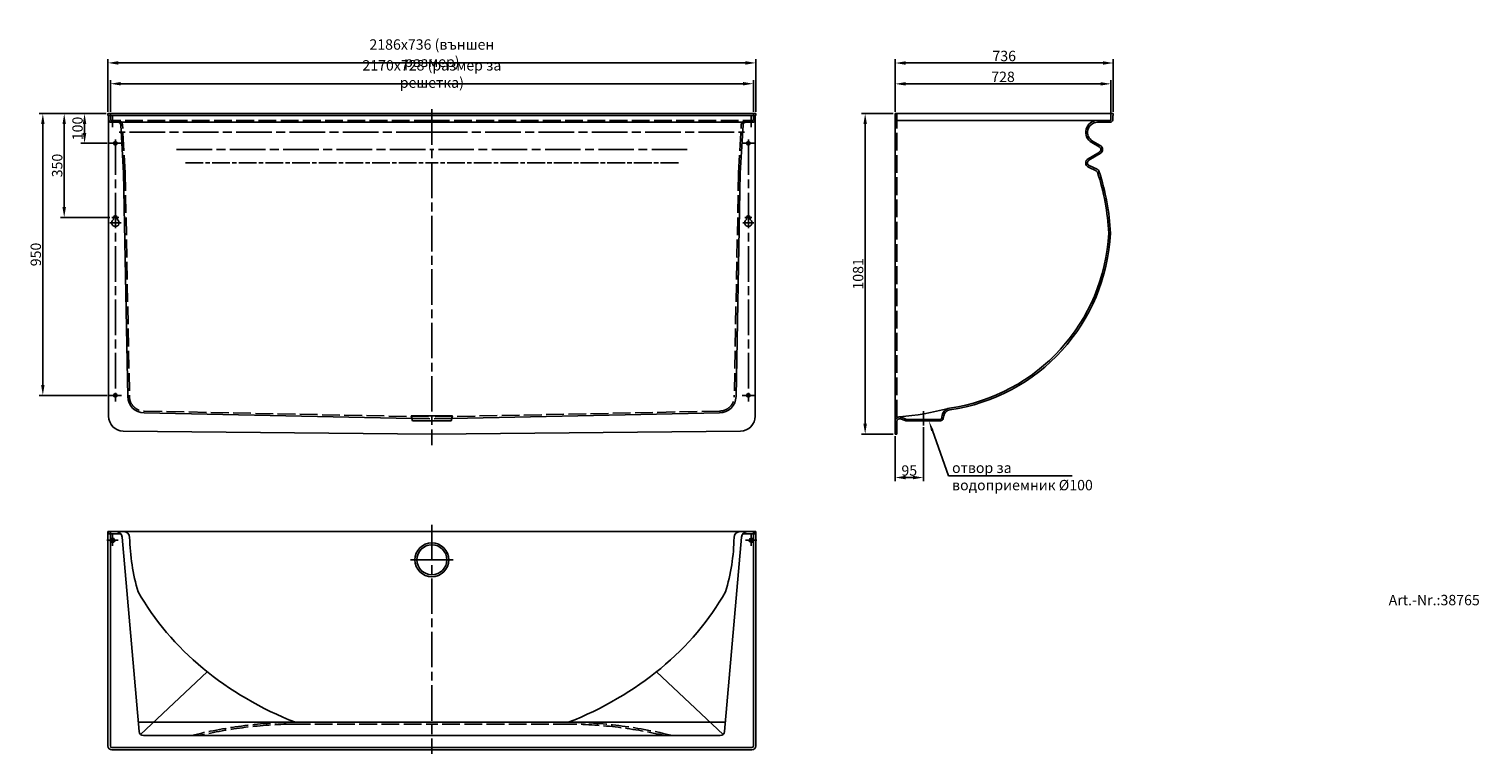
# Model space of a CAD drawing. Units: millimetres. Extents: x 339 to 5232, y 440 to 2885.
import ezdxf

# ---------------------------------------------------------------- set-up
doc = ezdxf.new("R2010")
doc.units = ezdxf.units.MM
doc.header["$LTSCALE"] = 10
for name, pattern in [('AM_ISO02W050', [7.5, 6, -1.5]), ('AM_ISO08W050', [18, 12, -1.5, 3, -1.5]), ('AM_ISO08W050x2', [9, 6, -0.75, 1.5, -0.75])]:
    doc.linetypes.add(name, pattern=pattern)
doc.layers.get('Defpoints').update_dxf_attribs({"color": 10})
for name, color, linetype, lineweight in [('1zu1-AM_5', 10, 'Continuous', 25), ('1zu1-AM_7', 10, 'AM_ISO08W050', 25), ('1zu5-AM_7', 10, 'AM_ISO08W050', 25), ('AM_0', 10, 'Continuous', 50), ('AM_3', 10, 'AM_ISO02W050', 25), ('AM_5', 10, 'Continuous', 25), ('AM_7', 10, 'AM_ISO08W050', 25)]:
    doc.layers.add(name, color=color, linetype=linetype, lineweight=lineweight)
doc.styles.add('ACISOTS', font='isocp.shx', dxfattribs={"height": 1, "bigfont": 'bigfont.shx'})
doc.styles.add('BEMSTIL', font='simplex.shx', dxfattribs={"width": 0.8})
doc.dimstyles.new('BEMASS$0', dxfattribs={"dimscale": 0, "dimtxt": 3.5, "dimasz": 3.5, "dimexe": 1.25, "dimexo": 0.625, "dimtad": 1, "dimdec": 1, "dimzin": 12, "dimtxsty": 'BEMSTIL', "dimcen": 3, "dimclrd": 256, "dimclre": 256, "dimclrt": 256, "dimadec": 0, "dimazin": 0, "dimtfac": 0.875, "dimtdec": 1, "dimtmove": 0, "dimatfit": 3, "dimfxl": 0, "dimtolj": 1, "dimlwd": -1, "dimlwe": -1, "dimarcsym": 0})

# ---------------------------------------------------------------- blocks, each defined once
blk = doc.blocks.new('*D0')
at = {"layer": '1zu1-AM_5', "transparency": 16777216}
for p, q in [((599.2, 2599.7), (513.9, 2599.7)), ((526.4, 2534.7), (526.4, 2564.7)), ((603.2, 2499.7), (513.9, 2499.7))]:
    blk.add_line(p, q, dxfattribs=at)
for points in [[(520.6, 2564.7), (532.3, 2564.7), (526.4, 2599.7)], [(520.6, 2534.7), (532.3, 2534.7), (526.4, 2499.7)]]:
    blk.add_solid(points, dxfattribs=at)
at = {"layer": 'Defpoints', "color": 0, "transparency": 16777216}
for p in [(526.4, 2599.7), (605.5, 2599.7), (609.5, 2499.7)]:
    blk.add_point(p, dxfattribs=at)
at = {"layer": '1zu1-AM_5', "transparency": 16777216, "insert": (502.7, 2549.7), "char_height": 35, "attachment_point": 5, "rotation": 90, "style": 'BEMSTIL'}
blk.add_mtext('\\A1;100', dxfattribs=at)
blk = doc.blocks.new('*D1')
at = {"layer": '1zu1-AM_5', "transparency": 16777216}
for p, q in [((599.2, 2599.7), (445.2, 2599.7)), ((457.7, 2564.7), (457.7, 2284.7)), ((612.2, 2249.7), (445.2, 2249.7))]:
    blk.add_line(p, q, dxfattribs=at)
for points in [[(451.9, 2564.7), (463.5, 2564.7), (457.7, 2599.7)], [(451.9, 2284.7), (463.5, 2284.7), (457.7, 2249.7)]]:
    blk.add_solid(points, dxfattribs=at)
at = {"layer": 'Defpoints', "color": 0, "transparency": 16777216}
for p in [(605.5, 2599.7), (457.7, 2249.7), (618.5, 2249.7)]:
    blk.add_point(p, dxfattribs=at)
at = {"layer": '1zu1-AM_5', "transparency": 16777216, "insert": (434, 2424.7), "char_height": 35, "attachment_point": 5, "rotation": 90, "style": 'BEMSTIL'}
blk.add_mtext('\\A1;350', dxfattribs=at)
blk = doc.blocks.new('*D2')
at = {"layer": '1zu1-AM_5', "transparency": 16777216}
for p, q in [((599.2, 2599.7), (373.1, 2599.7)), ((385.6, 1684.6), (385.6, 2564.7)), ((603.2, 1649.6), (373.1, 1649.6))]:
    blk.add_line(p, q, dxfattribs=at)
for points in [[(379.8, 2564.7), (391.5, 2564.7), (385.6, 2599.7)], [(379.8, 1684.6), (391.5, 1684.6), (385.6, 1649.6)]]:
    blk.add_solid(points, dxfattribs=at)
at = {"layer": 'Defpoints', "color": 0, "transparency": 16777216}
for p in [(385.6, 2599.7), (605.5, 2599.7), (609.5, 1649.6)]:
    blk.add_point(p, dxfattribs=at)
at = {"layer": '1zu1-AM_5', "transparency": 16777216, "insert": (361.9, 2124.7), "char_height": 35, "attachment_point": 5, "rotation": 90, "style": 'BEMSTIL'}
blk.add_mtext('\\A1;950', dxfattribs=at)
blk = doc.blocks.new('*D3')
at = {"layer": '1zu1-AM_5', "transparency": 16777216}
for p, q in [((613.5, 2606), (613.5, 2713.1)), ((648.5, 2700.6), (2748.5, 2700.6)), ((2783.5, 2606), (2783.5, 2713.1))]:
    blk.add_line(p, q, dxfattribs=at)
for points in [[(648.5, 2706.4), (648.5, 2694.7), (613.5, 2700.6)], [(2748.5, 2706.4), (2748.5, 2694.7), (2783.5, 2700.6)]]:
    blk.add_solid(points, dxfattribs=at)
at = {"layer": 'Defpoints', "color": 0, "transparency": 16777216}
for p in [(2783.5, 2700.6), (613.5, 2599.7), (2783.5, 2599.7)]:
    blk.add_point(p, dxfattribs=at)
at = {"layer": '1zu1-AM_5', "transparency": 16777216, "insert": (1698.5, 2733.5), "char_height": 35, "attachment_point": 5, "style": 'BEMSTIL'}
blk.add_mtext('\\A1;2170x728 (размер за решетка)', dxfattribs=at)
blk = doc.blocks.new('*D4')
at = {"layer": '1zu1-AM_5', "transparency": 16777216}
for p, q in [((605.5, 2606), (605.5, 2783.3)), ((2756.5, 2770.8), (640.5, 2770.8)), ((2791.5, 2606), (2791.5, 2783.3))]:
    blk.add_line(p, q, dxfattribs=at)
for points in [[(640.5, 2776.6), (640.5, 2764.9), (605.5, 2770.8)], [(2756.5, 2776.6), (2756.5, 2764.9), (2791.5, 2770.8)]]:
    blk.add_solid(points, dxfattribs=at)
at = {"layer": 'Defpoints', "color": 0, "transparency": 16777216}
for p in [(605.5, 2770.8), (605.5, 2599.7), (2791.5, 2599.7)]:
    blk.add_point(p, dxfattribs=at)
at = {"layer": '1zu1-AM_5', "transparency": 16777216, "insert": (1698.5, 2803.7), "char_height": 35, "attachment_point": 5, "style": 'BEMSTIL'}
blk.add_mtext('\\A1;2186x736 (външен размер)', dxfattribs=at)
blk = doc.blocks.new('*D5')
at = {"layer": '1zu1-AM_5', "transparency": 16777216}
for p, q in [((3262.1, 2606), (3262.1, 2712.7)), ((3297.1, 2700.2), (3955.1, 2700.2)), ((3990.1, 2604), (3990.1, 2712.7))]:
    blk.add_line(p, q, dxfattribs=at)
for points in [[(3297.1, 2706), (3297.1, 2694.4), (3262.1, 2700.2)], [(3955.1, 2706), (3955.1, 2694.4), (3990.1, 2700.2)]]:
    blk.add_solid(points, dxfattribs=at)
at = {"layer": 'Defpoints', "color": 0, "transparency": 16777216}
for p in [(3990.1, 2700.2), (3262.1, 2599.7), (3990.1, 2597.7)]:
    blk.add_point(p, dxfattribs=at)
at = {"layer": '1zu1-AM_5', "transparency": 16777216, "insert": (3626.1, 2723.9), "char_height": 35, "attachment_point": 5, "style": 'BEMSTIL'}
blk.add_mtext('\\A1;728', dxfattribs=at)
blk = doc.blocks.new('*D6')
at = {"layer": '1zu1-AM_5', "transparency": 16777216}
for p, q in [((3262.1, 2606), (3262.1, 2783)), ((3297.1, 2770.5), (3963.1, 2770.5)), ((3998.1, 2606), (3998.1, 2783))]:
    blk.add_line(p, q, dxfattribs=at)
for points in [[(3297.1, 2776.3), (3297.1, 2764.6), (3262.1, 2770.5)], [(3963.1, 2776.3), (3963.1, 2764.6), (3998.1, 2770.5)]]:
    blk.add_solid(points, dxfattribs=at)
at = {"layer": 'Defpoints', "color": 0, "transparency": 16777216}
for p in [(3998.1, 2770.5), (3262.1, 2599.7), (3998.1, 2599.7)]:
    blk.add_point(p, dxfattribs=at)
at = {"layer": '1zu1-AM_5', "transparency": 16777216, "insert": (3630.1, 2794.2), "char_height": 35, "attachment_point": 5, "style": 'BEMSTIL'}
blk.add_mtext('\\A1;736', dxfattribs=at)
blk = doc.blocks.new('*D7')
at = {"layer": '1zu1-AM_5', "transparency": 16777216}
for p, q in [((3255.8, 2599.7), (3148.3, 2599.7)), ((3160.8, 2564.7), (3160.8, 1553.7)), ((3255.8, 1518.7), (3148.3, 1518.7))]:
    blk.add_line(p, q, dxfattribs=at)
for points in [[(3154.9, 2564.7), (3166.6, 2564.7), (3160.8, 2599.7)], [(3154.9, 1553.7), (3166.6, 1553.7), (3160.8, 1518.7)]]:
    blk.add_solid(points, dxfattribs=at)
at = {"layer": 'Defpoints', "color": 0, "transparency": 16777216}
for p in [(3262.1, 2599.7), (3160.8, 1518.7), (3262.1, 1518.7)]:
    blk.add_point(p, dxfattribs=at)
at = {"layer": '1zu1-AM_5', "transparency": 16777216, "insert": (3137, 2059.2), "char_height": 35, "attachment_point": 5, "rotation": 90, "style": 'BEMSTIL'}
blk.add_mtext('\\A1;1081', dxfattribs=at)
blk = doc.blocks.new('*D8')
at = {"layer": '1zu1-AM_5', "transparency": 16777216}
for p, q in [((3357.1, 1542), (3357.1, 1359.9)), ((3262.1, 1512.5), (3262.1, 1359.9)), ((3297.1, 1372.4), (3322.1, 1372.4))]:
    blk.add_line(p, q, dxfattribs=at)
for points in [[(3297.1, 1378.2), (3297.1, 1366.5), (3262.1, 1372.4)], [(3322.1, 1378.2), (3322.1, 1366.5), (3357.1, 1372.4)]]:
    blk.add_solid(points, dxfattribs=at)
at = {"layer": 'Defpoints', "color": 0, "transparency": 16777216}
for p in [(3262.1, 1518.7), (3357.1, 1548.2), (3357.1, 1372.4)]:
    blk.add_point(p, dxfattribs=at)
at = {"layer": '1zu1-AM_5', "transparency": 16777216, "insert": (3309.6, 1396.1), "char_height": 35, "attachment_point": 5, "style": 'BEMSTIL'}
blk.add_mtext('\\A1;95', dxfattribs=at)

msp = doc.modelspace()

# ---------------------------------------------------------------- linework, layer by layer
at = {"layer": '1zu1-AM_5'}
for p, q in [((3442.4, 1378), (3387.5, 1530.8)), ((3859, 1378), (3442.4, 1378))]:
    msp.add_line(p, q, dxfattribs=at)
at = {"layer": '1zu1-AM_5', "linetype": 'Continuous'}
msp.add_trace([(3391.8, 1532.4), (3383.2, 1529.2), (3375.7, 1563.7)], dxfattribs=at)
at = {"layer": '1zu1-AM_7', "linetype": 'AM_ISO08W050x2'}
msp.add_line((3357.1, 1554.2), (3357.1, 1595.9), dxfattribs=at)
at = {"layer": '1zu5-AM_7', "linetype": 'AM_ISO08W050x2'}
for p, q in [((630.5, 2499.7), (609.5, 2499.7)), ((630.5, 2499.7), (651.5, 2499.7)), ((2766.5, 2499.7), (2745.5, 2499.7)), ((2766.5, 2499.7), (2787.5, 2499.7)), ((630.5, 2249.7), (618.5, 2249.7)), ((630.5, 2249.7), (642.4, 2249.7)), ((2766.5, 2249.7), (2754.5, 2249.7)), ((2766.5, 2249.7), (2778.4, 2249.7)), ((630.5, 1649.6), (609.5, 1649.6)), ((630.5, 1649.6), (630.5, 1628.6)), ((630.5, 1649.6), (651.5, 1649.6)), ((2766.5, 1649.6), (2745.5, 1649.6)), ((2766.5, 1649.6), (2766.5, 1628.6)), ((2766.5, 1649.6), (2787.5, 1649.6)), ((3357.1, 1548.2), (3357.1, 1580.2))]:
    msp.add_line(p, q, dxfattribs=at)
at = {"layer": '1zu5-AM_7'}
for p, q in [((630.5, 2231.7), (611.4, 2231.7)), ((630.5, 2231.7), (649.5, 2231.7)), ((2766.5, 2231.7), (2747.4, 2231.7)), ((2766.5, 2231.7), (2785.5, 2231.7))]:
    msp.add_line(p, q, dxfattribs=at)
at = {"layer": 'AM_0'}
for centre in [(620.7, 1161), (2776.3, 1161)]:
    msp.add_circle(centre, 4, dxfattribs=at)
at = {"layer": 'AM_3'}
for p, q in [((613.5, 2578.7), (613.5, 2599.7)), ((2783.5, 2578.7), (2783.5, 2599.7)), ((3268.1, 1575), (3268.1, 2599.7)), ((1698.5, 2576.7), (615.5, 2576.7)), ((616.7, 2570.7), (616.7, 2576.7)), ((624.7, 2576.7), (624.7, 2570.7)), ((663.5, 2399.7), (654.3, 2562.6)), ((1698.5, 2576.7), (2781.5, 2576.7)), ((2733.5, 2399.7), (2742.7, 2562.6)), ((2772.3, 2576.7), (2772.3, 2570.7)), ((2780.3, 2570.7), (2780.3, 2576.7)), ((663.5, 2399.7), (677.9, 1646.1)), ((2733.5, 2399.7), (2719, 1646.1)), ((727.9, 1596.6), (1698.5, 1576.7)), ((1631.2, 1571.7), (1698.4, 1570.7)), ((2669, 1596.6), (1698.5, 1576.7)), ((1765.8, 1571.7), (1698.5, 1570.7)), ((607.5, 1182), (607.5, 1190)), ((649.5, 1182), (607.5, 1182)), ((2747.5, 1182), (2789.5, 1182)), ((2789.5, 1182), (2789.5, 1190)), ((1228.7, 541), (1698.5, 541)), ((2168.3, 541), (1698.5, 541))]:
    msp.add_line(p, q, dxfattribs=at)
for centre, radius, start, end in [((615.5, 2578.7), 2, 180, 270), ((639.3, 2561.7), 15, 3.2336, 90), ((2757.6, 2561.7), 15, 90, 176.7664), ((2781.5, 2578.7), 2, 270, 0), ((727.9, 1646.6), 50, 180.6366, 270), ((2669, 1646.6), 50, 270, 359.3634), ((1251.4, -946.5), 1493.7, 90.878, 104.1272), ((1251.4, -946.5), 1487.7, 90.878, 103.1778), ((2145.5, -946.5), 1487.7, 76.8222, 89.122), ((2145.5, -946.5), 1493.7, 75.8728, 89.122)]:
    msp.add_arc(centre, radius, start, end, dxfattribs=at)
at = {"layer": 'AM_5'}
for p, q in [((1698.5, 2599.7), (605.5, 2599.7)), ((605.5, 2593.7), (605.5, 2599.7)), ((605.5, 2593.7), (605.5, 2593.7)), ((1698.5, 2593.7), (605.5, 2593.7)), ((1698.5, 2599.7), (2791.5, 2599.7)), ((1698.5, 2593.7), (2791.5, 2593.7)), ((2791.5, 2593.7), (2791.5, 2599.7)), ((2791.5, 2593.7), (2791.5, 2593.7)), ((3262.1, 1518.7), (3262.1, 2599.7)), ((3262.1, 2599.7), (3998.1, 2599.7)), ((3990.1, 2578.7), (3990.1, 2597.7)), ((3998.1, 2593.7), (3998.1, 2599.7)), ((3998.1, 2593.7), (3998.1, 2593.7)), ((607.5, 1579.1), (607.5, 2591.7)), ((1698.5, 2570.7), (615.5, 2570.7)), ((657.5, 2399.4), (648.3, 2562.2)), ((1698.5, 2570.7), (2781.5, 2570.7)), ((2739.5, 2399.4), (2748.7, 2562.2)), ((2789.5, 1579.1), (2789.5, 2591.7)), ((3270.1, 2576.7), (3988.1, 2576.7)), ((3988.1, 2576.7), (3945.1, 2576.7)), ((3945.1, 2570.7), (3988.1, 2570.7)), ((3996.1, 2578.7), (3996.1, 2591.7)), ((3951, 2487.4), (3925.4, 2501.9)), ((3928.4, 2507.1), (3954, 2492.6)), ((3912.9, 2447.5), (3951.2, 2470.1)), ((3916, 2442.3), (3954.2, 2465)), ((657.5, 2399.6), (671.9, 1646)), ((2739.5, 2399.6), (2725, 1646)), ((3914.2, 2419.3), (3940.6, 2406.7)), ((3943.2, 2412.2), (3916.8, 2424.7)), ((624.5, 2249.7), (624.5, 2245.3)), ((636.5, 2249.7), (636.5, 2245.3)), ((2760.5, 2249.7), (2760.5, 2245.3)), ((2772.5, 2249.7), (2772.5, 2245.3)), ((727.8, 1590.6), (1631.2, 1571.7)), ((1633.5, 1563.7), (1628.5, 1581)), ((1628.5, 1581), (1698.5, 1581)), ((1768.5, 1581), (1698.5, 1581)), ((1763.5, 1563.7), (1768.5, 1581)), ((2669.1, 1590.6), (1765.8, 1571.7)), ((3280.2, 1570.2), (3296.2, 1564.3)), ((3297.6, 1569.2), (3283.1, 1575.5)), ((3299.6, 1568.7), (3414.6, 1568.7)), ((3306.5, 1563.7), (3306.5, 1568.7)), ((3407.7, 1563.7), (3407.7, 1568.7)), ((3419.6, 1573.7), (3419.6, 1576.6)), ((3424.4, 1572), (3425.9, 1580.7)), ((656.8, 1529.1), (1698.5, 1518.7)), ((1698.5, 1563.7), (1633.5, 1563.7)), ((1698.5, 1563.7), (1763.5, 1563.7)), ((2740.1, 1529.1), (1698.5, 1518.7)), ((3262.1, 1518.7), (3268.1, 1518.7)), ((3268.1, 1518.7), (3268.1, 1561.7)), ((3299.6, 1563.7), (3414.6, 1563.7)), ((1698.5, 1190), (605.5, 1190)), ((605.5, 467), (605.5, 1190)), ((613.5, 467), (613.5, 1190)), ((1698.5, 1190), (2791.5, 1190)), ((2783.5, 467), (2783.5, 1190)), ((2791.5, 467), (2791.5, 1190)), ((710.8, 515.7), (653.4, 1171.8)), ((2686.1, 515.7), (2743.5, 1171.8)), ((715.6, 505.9), (940.1, 717.6)), ((2681.3, 505.9), (2456.8, 717.6)), ((708.5, 547), (1698.5, 547)), ((2688.4, 547), (1698.5, 547)), ((725.7, 502), (1698.5, 502)), ((2671.2, 502), (1698.5, 502)), ((618.5, 462), (1698.5, 462)), ((618.5, 454), (1698.5, 454)), ((2778.5, 462), (1698.5, 462)), ((2778.5, 454), (1698.5, 454))]:
    msp.add_line(p, q, dxfattribs=at)
for centre in [(630.5, 2499.7), (2766.5, 2499.7), (630.5, 1649.6), (2766.5, 1649.6)]:
    msp.add_circle(centre, 6, dxfattribs=at)
for centre, radius, start, end in [((605.5, 2591.7), 2, 0, 90), ((2791.5, 2591.7), 2, 90, 180), ((3992.1, 2597.7), 2, 90, 180), ((3998.1, 2591.7), 2, 90, 180), ((615.5, 2578.7), 8, 180, 270), ((639.3, 2561.7), 9, 3.2336, 90), ((2757.6, 2561.7), 9, 90, 176.7664), ((2781.5, 2578.7), 8, 270, 0), ((3945.1, 2536.7), 40, 90, 240.523), ((3945.1, 2536.7), 34, 90, 240.523), ((3988.1, 2578.7), 8, 270, 360), ((3988.1, 2578.7), 2, 270, 360), ((3921.1, 2433.7), 16, 120.6095, 244.6114), ((3946.1, 2478.7), 10, 300.6095, 60.523), ((3946.1, 2478.7), 16, 300.6095, 60.523), ((3921.1, 2433.7), 10, 120.6095, 244.6114), ((3937.2, 2399.5), 8, 19.7541, 64.6114), ((3937.2, 2399.5), 14, 18.5303, 64.6114), ((3208.6, 2160.3), 774.9, 2.7067, 18.1926), ((3208.3, 2160.3), 781.1, 2.697, 18.1792), ((630.5, 2249.7), 6, 0, 180), ((2766.5, 2249.7), 6, 360, 180), ((630.5, 2231.7), 12.5, 128.9448, 51.0552), ((619.5, 2245.3), 5, 308.9448, 0), ((641.5, 2245.3), 5, 180, 231.0552), ((2766.5, 2231.7), 12.5, 128.9448, 51.0552), ((2755.5, 2245.3), 5, 308.9448, 360), ((2777.5, 2245.3), 5, 180, 231.0552), ((3355.9, 2227.4), 627.4, 278.1916, 357.2133), ((3355.9, 2227.4), 633.4, 278.1916, 357.2133), ((727.9, 1646.6), 56, 180.6366, 270), ((2669, 1646.6), 56, 270, 359.3634), ((657.5, 1579.1), 50, 180, 269.2493), ((2739.5, 1579.1), 50, 270.7507, 360), ((3277.1, 1561.7), 15, 66.4639, 180), ((3277.1, 1561.7), 9, 69.9514, 180), ((3191.4, 2549.4), 976.4, 275.0373, 284.8706), ((3299.6, 1573.7), 5, 246.4639, 270), ((3414.6, 1573.7), 5, 270, 360), ((3414.6, 1573.7), 10, 270, 350.2367), ((3449.6, 1576.6), 30, 98.1916, 180), ((3449.6, 1576.6), 24, 98.1916, 170.2367), ((3299.6, 1573.7), 10, 249.9514, 270), ((633.5, 1170), 20, 5, 90), ((658.6, 1170), 20, 0.9935, 90), ((2738.4, 1170), 20, 90, 179.0065), ((2763.5, 1170), 20, 90, 175), ((1698.5, 1095), 57, 90, 270), ((1698.5, 1095), 50.6, 90, 270), ((1698.5, 1095), 57, 270, 90), ((1698.5, 1095), 50.6, 270, 90), ((725.7, 517), 15, 185, 270), ((2671.2, 517), 15, 270, 355), ((618.5, 467), 13, 180, 270), ((618.5, 467), 5, 180, 270), ((2778.5, 467), 5, 270, 360), ((2778.5, 467), 13, 270, 360)]:
    msp.add_arc(centre, radius, start, end, dxfattribs=at)
for centre, major_axis, ratio, start_param, end_param in [((1448.5, 1182), (770, 0), 0.934229, 3.157793, 3.415718), ((1521.6, 1220.9), (878.4, -294.1), 0.788478, 3.85886, 4.652933)]:
    msp.add_ellipse(centre, major_axis=major_axis, ratio=ratio, start_param=start_param, end_param=end_param, dxfattribs=at)
at = {"layer": 'AM_5', "extrusion": (0, 0, -1)}
for centre, major_axis, ratio, start_param, end_param in [((1948.5, 1182), (-770, 0), 0.934229, 3.157793, 3.415718), ((1875.3, 1220.9), (-878.4, -294.1), 0.788478, 3.85886, 4.652933)]:
    msp.add_ellipse(centre, major_axis=major_axis, ratio=ratio, start_param=start_param, end_param=end_param, dxfattribs=at)
at = {"layer": 'AM_7'}
for p, q in [((1698.5, 2614.7), (1698.5, 1481.1)), ((630.5, 2513), (630.5, 1646.9)), ((1698.5, 2536.7), (643.7, 2536.7)), ((1698.5, 2536.7), (2753.2, 2536.7)), ((2766.5, 2513), (2766.5, 1646.9)), ((836.5, 2478.7), (1698.5, 2478.7)), ((2560.5, 2478.7), (1698.5, 2478.7)), ((1698.5, 1212.4), (1698.5, 440.1)), ((1626.5, 1095), (1710.5, 1095)), ((1770.5, 1095), (1686.5, 1095))]:
    msp.add_line(p, q, dxfattribs=at)
at = {"layer": 'AM_7', "linetype": 'AM_ISO08W050x2'}
for p, q in [((620.7, 2591.7), (620.7, 2553.7)), ((2776.3, 2591.7), (2776.3, 2553.7)), ((866.6, 2433.7), (1698.5, 2433.7)), ((2530.3, 2433.7), (1698.5, 2433.7)), ((620.7, 1161), (620.7, 1180)), ((2776.3, 1161), (2776.3, 1180)), ((620.7, 1161), (601.7, 1161)), ((620.7, 1161), (620.7, 1142)), ((620.7, 1161), (639.7, 1161)), ((2776.3, 1161), (2757.3, 1161)), ((2776.3, 1161), (2776.3, 1142)), ((2776.3, 1161), (2795.3, 1161))]:
    msp.add_line(p, q, dxfattribs=at)

# ---------------------------------------------------------------- texts
at = {"layer": '1zu1-AM_5', "insert": (3454, 1329.4), "char_height": 35, "attachment_point": 7, "style": 'ACISOTS'}
msp.add_mtext('{\\fArial|b0|i0|c204|p34;отвор за \\Pводоприемник} %%C100', dxfattribs=at)
at = {"layer": '1zu1-AM_5', "color": 2, "insert": (4927.4, 930.8), "char_height": 35, "attachment_point": 7, "style": 'ACISOTS'}
msp.add_mtext('Art.-Nr.:38765', dxfattribs=at)

# ---------------------------------------------------------------- dimensions: what is measured, and where the dimension line sits
at = {"layer": '1zu1-AM_5'}
for base, p1, p2, text, picture, middle in [((605.5, 2770.8), (2791.5, 2599.7), (605.5, 2599.7), '<>x736 (външен размер)', '*D4', (1698.5, 2803.7)), ((2783.5, 2700.6), (613.5, 2599.7), (2783.5, 2599.7), '<>x728 (размер за решетка)', '*D3', (1698.5, 2733.5))]:
    dim = msp.add_linear_dim(base=base, p1=p1, p2=p2, text=text, dimstyle='BEMASS$0', override={"dimscale": 10, "dimdec": 0, "dimtp": 2, "dimtm": 2}, dxfattribs=at)
    dim.commit()
    dim.dimension.update_dxf_attribs({"geometry": picture, "text_midpoint": middle})
for base, p2, picture, middle in [((3998.1, 2770.5), (3998.1, 2599.7), '*D6', (3630.1, 2794.2)), ((3990.1, 2700.2), (3990.1, 2597.7), '*D5', (3626.1, 2723.9))]:
    dim = msp.add_linear_dim(base=base, p1=(3262.1, 2599.7), p2=p2, dimstyle='BEMASS$0', override={"dimscale": 10, "dimdec": 0, "dimtp": 2, "dimtm": 2}, dxfattribs=at)
    dim.commit()
    dim.dimension.update_dxf_attribs({"geometry": picture, "text_midpoint": middle})
for base, p1, p2, angle, picture, middle in [((385.6, 2599.7), (609.5, 1649.6), (605.5, 2599.7), 90, '*D2', (361.9, 2124.7)), ((457.7, 2249.7), (605.5, 2599.7), (618.5, 2249.7), 90, '*D1', (434, 2424.7)), ((526.4, 2599.7), (609.5, 2499.7), (605.5, 2599.7), 90, '*D0', (502.7, 2549.7)), ((3160.8, 1518.7), (3262.1, 2599.7), (3262.1, 1518.7), 90, '*D7', (3137, 2059.2)), ((3357.1, 1372.4), (3262.1, 1518.7), (3357.1, 1548.2), 0, '*D8', (3309.6, 1396.1))]:
    dim = msp.add_linear_dim(base=base, p1=p1, p2=p2, angle=angle, dimstyle='BEMASS$0', override={"dimscale": 10, "dimdec": 0, "dimtp": 2, "dimtm": 2}, dxfattribs=at)
    dim.commit()
    dim.dimension.update_dxf_attribs({"geometry": picture, "text_midpoint": middle})

doc.saveas('drawing.dxf')
